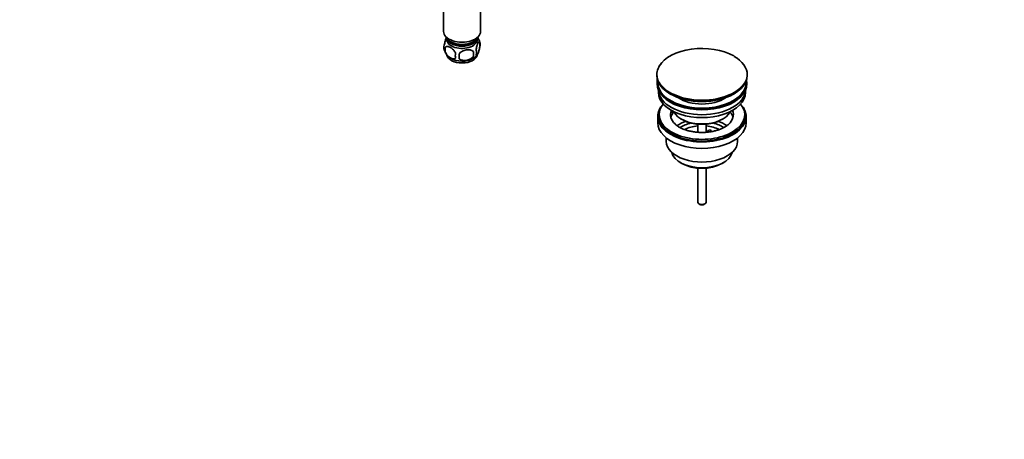
# Model space of a CAD drawing. Units: millimetres. Extents: x 0 to 1478, y 0 to 1758.
# Drawn here: x 788 to 1478, y 0 to 294 of the extents above; entities that cross this region are included whole.
import ezdxf
from ezdxf import colors
from ezdxf.entities.mleader import LeaderData, LeaderLine
from ezdxf.math import Vec2, Vec3

# ---------------------------------------------------------------- set-up
doc = ezdxf.new("R2010")
doc.units = ezdxf.units.MM
doc.layers.add('DV6_Défaut', color=7, linetype='Continuous')
doc.layers.add('Défaut', color=7, linetype='Continuous')

# ---------------------------------------------------------------- blocks, each defined once
blk = doc.blocks.new('_DOT')
at = {"color": 0}
blk.add_line((0, 0), (-1, 0), dxfattribs=at)
at = {"color": 0, "const_width": 0.333}
blk.add_lwpolyline([(-0.1665, 0, 1), (0.1665, 0, 1)], format="xyb", close=True, dxfattribs=at)
blk = doc.blocks.new('SE5')
at = {"layer": 'DV6_Défaut', "color": 7, "linetype": 'Continuous', "lineweight": 35}
for p, q in [((1084.82, 303.06), (1084.82, 285.79)), ((1110.82, 285.79), (1110.82, 303.57)), ((1110.25, 278.46), (1110.25, 275.03)), ((1086.07, 274.71), (1086.07, 271.28)), ((1105.75, 271.67), (1105.75, 268.24)), ((1234.25, 255.38), (1234.25, 255.08)), ((1297.75, 255.08), (1297.75, 255.38)), ((1234.5, 249.93), (1234.5, 249.12)), ((1297.5, 249.12), (1297.5, 249.93)), ((1235.5, 244.57), (1235.5, 242.99)), ((1296.5, 242.99), (1296.5, 244.57)), ((1244.51, 229.14), (1244.51, 230.2)), ((1245.23, 230.09), (1244.51, 230.2)), ((1246.69, 228.81), (1244.51, 229.14)), ((1235, 226.25), (1235, 221.76)), ((1236, 227.48), (1236, 226.25)), ((1251.5, 224.42), (1252.21, 224.01)), ((1279.78, 224.01), (1280.49, 224.42)), ((1296, 226.25), (1296, 227.48)), ((1297, 221.76), (1297, 226.25)), ((1263, 220.84), (1263, 215.14)), ((1269, 215.15), (1269, 220.84)), ((1270.08, 216.45), (1272.01, 216.75)), ((1270.61, 215.3), (1270.08, 216.45)), ((1270.08, 215.39), (1270.08, 216.45)), ((1272.01, 216.75), (1272.55, 215.59)), ((1241, 211.18), (1241, 208.7)), ((1291, 208.7), (1291, 211.18)), ((1250.9, 193.86), (1251.96, 193.25)), ((1280.03, 193.25), (1281.09, 193.86)), ((1263, 190.02), (1263, 166.24)), ((1269, 166.24), (1269, 190.02)), ((1263.87, 165.02), (1264.58, 164.61)), ((1267.41, 164.61), (1268.12, 165.02))]:
    blk.add_line(p, q, dxfattribs=at)
for centre, radius, start, end in [((1090.22, 274.46), 5.13, 160.46947, 199.53053), ((1100.55, 275.49), 10.13, 16.61437, 36.54293), ((1105.28, 276.74), 5.26, 340.98139, 19.01861), ((1095.24, 275.76), 10.27, 196.63418, 238.60819), ((1092.71, 273), 6.86, 165.51427, 194.48573), ((1099.95, 268.81), 6.86, 165.50859, 194.49141), ((986.42, 268.42), 109.44, 359.10189, 0.89811), ((1100.81, 275.22), 9.59, 299.56018, 321.88829), ((1077.03, 269.95), 28.76, 356.58087, 3.41913), ((1103.52, 271.03), 4.43, 337.20151, 22.79849)]:
    blk.add_arc(centre, radius, start, end, dxfattribs=at)
for centre, major_axis, start_param, end_param in [((1097.82, 285.79), (-13, 0), 0, 3.141593), ((1097.82, 283.34), (-11.5, 0), 0.193351, 2.948242), ((1097.82, 281.71), (-10.85, 0), 0.106553, 3.03504), ((1097.82, 280.08), (-10.7, 0), 0, 3.259496), ((1097.82, 280.08), (-10.7, 0), 6.165281, 6.283185), ((1097.82, 281.71), (-9.25, 0), 0.832114, 2.309478), ((1097.82, 269.87), (-10.7, 0), 0.115453, 3.040604), ((1266, 255.76), (-31.45, 0), 3.926991, 5.970625), ((1097.82, 271.13), (-10.7, 0), 0.733166, 2.387867), ((1266, 255.38), (31.75, 0), 2.654812, 3.141593), ((1266, 255.38), (31.75, 0), 0, 0.785398), ((1266, 255.08), (-31.75, 0), 0, 3.141593), ((1266, 249.93), (-31.5, 0), 6.169692, 6.283185), ((1266, 249.93), (-31.5, 0), 0, 3.255086), ((1266, 249.12), (-31.5, 0), 0, 3.141593), ((1266, 249.93), (-31, 0), 6.224647, 6.283185), ((1266, 249.93), (-31, 0), 0, 3.200131), ((1266, 242.99), (-30.5, 0), 0, 3.141593), ((1266, 245.03), (-30.5, 0), 0.027824, 3.113768), ((1266, 254.67), (31.25, 0), 3.915892, 5.503499), ((1266, 255.76), (-31.45, 0), 0.855207, 2.269655), ((1266, 226.25), (-31, 0), 5.777153, 6.283185), ((1266, 226.25), (-31, 0), 0, 3.647625), ((1266, 227.48), (-30, 0), 5.839721, 6.283185), ((1266, 227.48), (-30, 0), 0, 3.585057), ((1266, 247.3), (-21.5, 0), 0.694514, 2.447079), ((1266, 227.48), (22, 0), 2.925263, 3.678735), ((1266, 223.8), (-22, 0), 5.86754, 6.138041), ((1266, 227.48), (-22, 0), -0.235403, -0.216329), ((1266, 232.79), (20.5, 0), 3.417578, 6.0072), ((1266, 227.48), (-22, 0), 2.575927, 3.376996), ((1266, 223.8), (-22, 0), 3.286737, 3.608524), ((1266, 221.76), (-31, 0), 0, 3.141593), ((1266, 226.25), (-30, 0), 0, 3.141593), ((1266, 211.15), (-23, 0), 5.220561, 5.575719), ((1266, 211.15), (-19.75, 0), 5.115457, 5.595228), ((1266, 231.97), (-19.5, 0), 0.785398, 2.356194), ((1266, 211.15), (-19.75, 0), 3.831952, 4.309321), ((1266, 211.15), (-23, 0), 3.848721, 4.204217), ((1266, 209.52), (17.75, 0), 1.740626, 2.316302), ((1266, 209.52), (17.75, 0), 0.824857, 1.400967), ((1266, 208.7), (-25, 0), 0, 3.141593), ((1266, 202.57), (21.35, 0), 3.267065, 6.157713), ((1266, 201.35), (-19.85, 0), 0.785398, 2.356194), ((1266, 166.24), (3, 0), 3.141593, 6.283185), ((1266, 165.42), (2, 0), 3.926991, 5.497787)]:
    blk.add_ellipse(centre, major_axis=major_axis, ratio=0.57735, start_param=start_param, end_param=end_param, dxfattribs=at)
at = {"layer": 'DV6_Défaut', "color": 7, "linetype": 'Continuous', "lineweight": 18}
for centre, major_axis, start_param, end_param in [((1266, 255.76), (-31.45, 0), 2.269655, 3.926991), ((1266, 255.38), (31.75, 0), 3.141593, 6.283185), ((1266, 255.76), (-31.45, 0), 5.970625, 6.283185), ((1266, 255.76), (-31.45, 0), 0, 0.855207)]:
    blk.add_ellipse(centre, major_axis=major_axis, ratio=0.57735, start_param=start_param, end_param=end_param, dxfattribs=at)
at = {"layer": 'DV6_Défaut', "color": 7, "linetype": 'Continuous', "lineweight": 35}
for points, knots in [([(1086.97, 281.48), (1086.89, 281.33), (1086.8, 281.16), (1086.58, 280.7), (1086.46, 280.39), (1086.27, 279.88), (1086.21, 279.7), (1086.09, 279.32), (1086.03, 279.12), (1085.86, 278.51), (1085.75, 278.08), (1085.54, 277.14), (1085.46, 276.67), (1085.39, 276.18)], [0, 0, 0, 0, 0.146545, 0.146545, 0.359909, 0.359909, 0.466591, 0.466591, 0.573273, 0.573273, 0.786636, 0.786636, 1, 1, 1, 1]), ([(1110.25, 278.46), (1110.18, 278.64), (1110.1, 278.74), (1109.95, 278.78), (1109.89, 278.78), (1109.78, 278.75), (1109.73, 278.72), (1109.55, 278.58), (1109.43, 278.43), (1109.18, 278.05), (1109.06, 277.81), (1108.8, 277.26), (1108.68, 276.96), (1108.49, 276.44), (1108.43, 276.26), (1108.31, 275.89), (1108.25, 275.69), (1108.07, 275.07), (1107.96, 274.64), (1107.76, 273.71), (1107.67, 273.23), (1107.6, 272.74)], [0, 0, 0, 0, 0.125, 0.125, 0.1875, 0.1875, 0.25, 0.25, 0.375, 0.375, 0.5, 0.5, 0.625, 0.625, 0.6875, 0.6875, 0.75, 0.75, 0.875, 0.875, 1, 1, 1, 1]), ([(1086.07, 274.71), (1086.16, 274.83), (1086.27, 274.92), (1086.51, 275.07), (1086.64, 275.13), (1087.05, 275.27), (1087.35, 275.29), (1087.83, 275.25), (1088, 275.23), (1088.33, 275.15), (1088.49, 275.1), (1089, 274.92), (1089.35, 274.76), (1090.04, 274.36), (1090.38, 274.12), (1091.06, 273.58), (1091.4, 273.27), (1091.87, 272.76), (1092.02, 272.58), (1092.32, 272.21), (1092.47, 272.01), (1092.88, 271.4), (1093.12, 270.98), (1093.31, 270.53)], [0, 0, 0, 0, 0.0625, 0.0625, 0.125, 0.125, 0.25, 0.25, 0.3125, 0.3125, 0.375, 0.375, 0.5, 0.5, 0.625, 0.625, 0.75, 0.75, 0.8125, 0.8125, 0.875, 0.875, 1, 1, 1, 1]), ([(1093.31, 267.1), (1093.12, 266.88), (1092.87, 266.72), (1092.33, 266.55), (1092.02, 266.52), (1091.39, 266.57), (1091.06, 266.65), (1090.38, 266.89), (1090.03, 267.05), (1089.34, 267.45), (1088.99, 267.69), (1088.32, 268.23), (1087.99, 268.54), (1087.51, 269.05), (1087.35, 269.23), (1087.05, 269.6), (1086.91, 269.8), (1086.5, 270.4), (1086.26, 270.84), (1086.07, 271.28)], [0, 0, 0, 0, 0.125, 0.125, 0.25, 0.25, 0.375, 0.375, 0.5, 0.5, 0.625, 0.625, 0.75, 0.75, 0.8125, 0.8125, 0.875, 0.875, 1, 1, 1, 1]), ([(1105.75, 271.67), (1105.48, 271.96), (1105.15, 272.2), (1104.6, 272.48), (1104.4, 272.57), (1103.99, 272.7), (1103.78, 272.76), (1103.13, 272.9), (1102.67, 272.94), (1101.74, 272.95), (1101.27, 272.92), (1100.32, 272.77), (1099.85, 272.66), (1099.16, 272.44), (1098.93, 272.36), (1098.48, 272.17), (1098.25, 272.07), (1097.6, 271.73), (1097.19, 271.47), (1096.44, 270.85), (1096.11, 270.52), (1095.85, 270.14)], [0, 0, 0, 0, 0.125, 0.125, 0.1875, 0.1875, 0.25, 0.25, 0.375, 0.375, 0.5, 0.5, 0.625, 0.625, 0.6875, 0.6875, 0.75, 0.75, 0.875, 0.875, 1, 1, 1, 1]), ([(1107.6, 269.31), (1107.67, 269.13), (1107.76, 269.03), (1107.91, 268.98), (1107.96, 268.98), (1108.07, 269.02), (1108.13, 269.05), (1108.3, 269.19), (1108.43, 269.34), (1108.67, 269.72), (1108.8, 269.95), (1109.06, 270.5), (1109.18, 270.81), (1109.37, 271.32), (1109.43, 271.5), (1109.55, 271.88), (1109.61, 272.08), (1109.78, 272.69), (1109.89, 273.13), (1110.1, 274.06), (1110.18, 274.54), (1110.25, 275.03)], [0, 0, 0, 0, 0.125, 0.125, 0.1875, 0.1875, 0.25, 0.25, 0.375, 0.375, 0.5, 0.5, 0.625, 0.625, 0.6875, 0.6875, 0.75, 0.75, 0.875, 0.875, 1, 1, 1, 1]), ([(1095.85, 266.71), (1096.11, 266.41), (1096.44, 266.18), (1097, 265.89), (1097.19, 265.81), (1097.6, 265.67), (1097.81, 265.61), (1098.46, 265.48), (1098.92, 265.43), (1099.85, 265.42), (1100.32, 265.46), (1101.27, 265.61), (1101.74, 265.72), (1102.43, 265.94), (1102.66, 266.02), (1103.11, 266.21), (1103.34, 266.31), (1103.99, 266.65), (1104.4, 266.91), (1105.15, 267.52), (1105.48, 267.86), (1105.75, 268.24)], [0, 0, 0, 0, 0.125, 0.125, 0.1875, 0.1875, 0.25, 0.25, 0.375, 0.375, 0.5, 0.5, 0.625, 0.625, 0.6875, 0.6875, 0.75, 0.75, 0.875, 0.875, 1, 1, 1, 1]), ([(1284.55, 220.68), (1284.27, 220.42), (1283.66, 219.87), (1282.24, 218.92), (1280.44, 217.95), (1278.36, 217.07), (1276.08, 216.33), (1273.6, 215.73), (1270.98, 215.3), (1268.27, 215.05), (1265.52, 214.99), (1262.77, 215.12), (1260.08, 215.43), (1257.5, 215.92), (1255.07, 216.58), (1252.85, 217.38), (1250.86, 218.3), (1249.16, 219.29), (1247.9, 220.22), (1247.38, 220.73), (1247.17, 220.94)], [0, 0, 0, 0, 0.037942, 0.095253, 0.152547, 0.210115, 0.26809, 0.326474, 0.385203, 0.444186, 0.503321, 0.562501, 0.621595, 0.680484, 0.739061, 0.797229, 0.854912, 0.912083, 0.968816, 1, 1, 1, 1])]:
    blk.add_open_spline(points, degree=3, knots=knots, dxfattribs=at)

msp = doc.modelspace()

# ---------------------------------------------------------------- block references
at = {"layer": 'Défaut'}
msp.add_blockref('SE5', (0, 0), dxfattribs=at)

# ---------------------------------------------------------------- leaders
at = {"layer": 'Défaut', "color": 7, "linetype": 'Continuous', "lineweight": 18}
ml = msp.add_multileader_mtext('Standard', dxfattribs=at)
ml.set_content('{\\pxsm0.9;\\fSolid Edge ISO|b1||i0||c0|p34;\\W1.;13/11/2018\\P}', color=256)
ml.set_leader_properties()
ml.set_arrow_properties(name='DOT')
ml.build(insert=Vec2(0, 0))
ml.multileader.update_dxf_attribs({"leader_type": 0, "dogleg_length": 0, "arrow_head_size": 12})
ctx = ml.context
ctx.base_point, ctx.char_height, ctx.arrow_head_size, ctx.landing_gap_size = Vec3(1390.41, 1750.71), 12, 12, 4.2
notes = []
notes.append((ctx, [(0, (0, 0, 0), (0, 0), (1, 0), 1, [])]))
ctx.mtext.insert = Vec3(1392.41, 1756.83)
for ctx, leaders in notes:
    for number, flags, end, landing, length, lines in leaders:
        leader = LeaderData()
        leader.index, (leader.has_last_leader_line, leader.has_dogleg_vector, leader.attachment_direction) = number, flags
        leader.last_leader_point, leader.dogleg_vector, leader.dogleg_length = Vec3(end), Vec3(landing), length
        for number, points, colour, breaks in lines:
            line = LeaderLine()
            line.index, line.vertices, line.color, line.breaks = number, Vec3.list(points), colors.encode_raw_color(colour), breaks
            leader.lines.append(line)
        ctx.leaders.append(leader)

doc.saveas('drawing.dxf')
